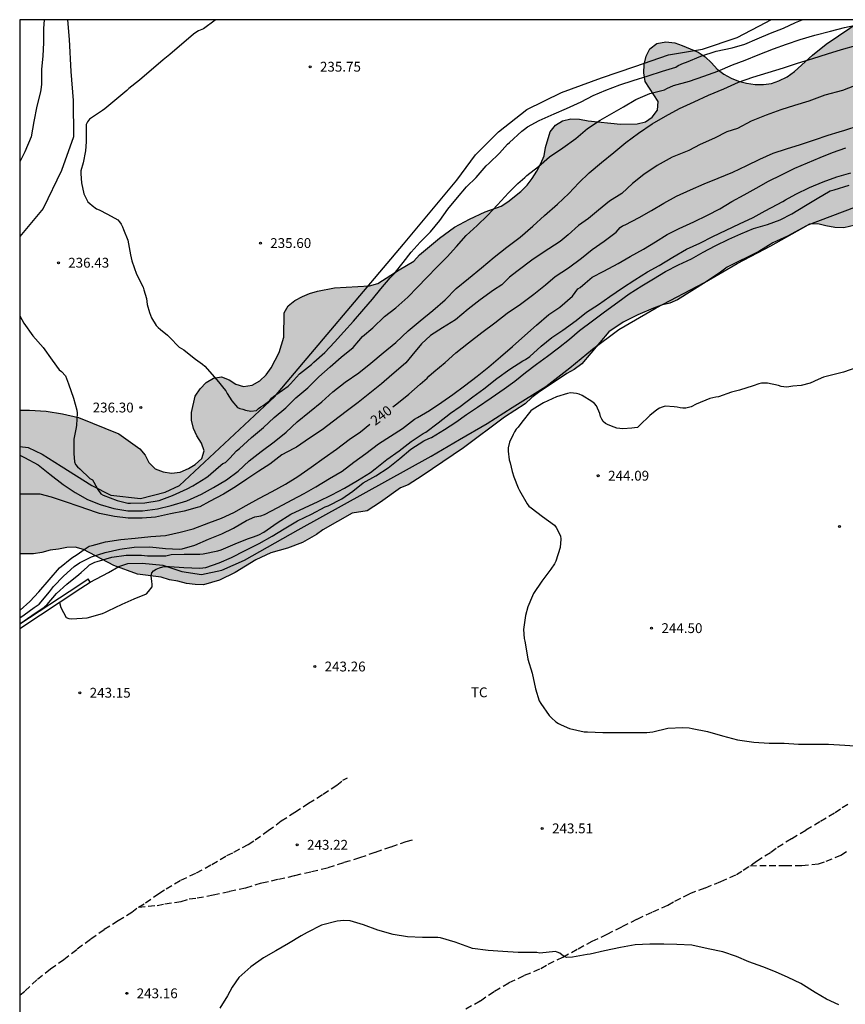
# Model space of a CAD drawing. Units: metres. Extents: x 578544 to 578894, y 4795540 to 4795791.
# Drawn here: x 578544 to 578607, y 4795715 to 4795790 of the extents above; entities that cross this region are included whole.
import ezdxf

# ---------------------------------------------------------------- set-up
doc = ezdxf.new("R2010")
doc.units = ezdxf.units.M
doc.linetypes.add('TRAZOS_NORMALES', pattern=[0.75, 0.5, -0.25])
for name, color, linetype in [('010106', 9, 'Continuous'), ('020104', 34, 'Continuous'), ('020204', 9, 'Continuous'), ('020307', 24, 'Continuous'), ('020308', 9, 'Continuous'), ('060128', 7, 'TRAZOS_NORMALES'), ('070104', 3, 'Continuous'), ('070105', 6, 'Continuous'), ('100106', 63, 'Continuous'), ('100301', 7, 'Continuous'), ('990504', 63, 'Continuous')]:
    doc.layers.add(name, color=color, linetype=linetype)
doc.layers.add('020105', color=24, linetype='Continuous', lineweight=30)
doc.styles.add('ARIAL', font='ARIAL.TTF', dxfattribs={"height": 1})
doc.styles.add('ARIALI', font='ARIALI.TTF', dxfattribs={"height": 1})

# ---------------------------------------------------------------- blocks, each defined once
blk = doc.blocks.new('COTAPU')
blk.add_circle((0, 0), 0.075)

msp = doc.modelspace()

# ---------------------------------------------------------------- hatches: boundary and pattern name
at = {"layer": '990504'}
msp.add_hatch(color=256, dxfattribs=at).paths.add_polyline_path([(578557.005, 4795747.278), (578557.651, 4795747.184), (578558.299, 4795747.172), (578559.507, 4795747.518), (578560.709, 4795748.12), (578562.299, 4795749.086), (578563.435, 4795749.618), (578564.693, 4795749.973), (578565.833, 4795750.393), (578566.915, 4795750.995), (578567.401, 4795751.373), (578569.625, 4795752.623), (578570.761, 4795752.821), (578571.795, 4795753.483), (578573.309, 4795754.559), (578573.903, 4795754.795), (578574.967, 4795755.483), (578578.121, 4795757.627), (578581.239, 4795759.949), (578582.819, 4795760.979), (578583.333, 4795761.463), (578583.817, 4795761.831), (578585.987, 4795763.287), (578586.549, 4795763.585), (578587.133, 4795764.025), (578589.199, 4795766.448), (578590.275, 4795767.196), (578591.399, 4795767.754), (578592.599, 4795768.256), (578593.205, 4795768.482), (578593.845, 4795768.658), (578594.417, 4795768.912), (578596.599, 4795770.284), (578597.701, 4795771.01), (578598.207, 4795771.394), (578600.615, 4795772.59), (578601.685, 4795773.242), (578602.815, 4795773.758), (578604.483, 4795774.668), (578605.125, 4795774.708), (578605.721, 4795774.532), (578606.414, 4795774.408), (578607.09, 4795774.396), (578608.398, 4795774.684), (578609.082, 4795774.912), (578609.58, 4795775.36), (578609.582, 4795776.018), (578609.724, 4795776.666), (578610.068, 4795777.216), (578610.666, 4795777.464), (578611.934, 4795777.148), (578612.552, 4795776.912), (578613.204, 4795776.85), (578613.844, 4795776.942), (578614.322, 4795777.326), (578614.704, 4795777.832), (578615.564, 4795778.646), (578616.106, 4795778.996), (578617.312, 4795779.474), (578619.154, 4795779.937), (578619.728, 4795780.223), (578620.508, 4795781.167), (578620.974, 4795781.635), (578621.296, 4795782.199), (578621.11, 4795782.775), (578620.636, 4795783.851), (578620.462, 4795784.397), (578620.202, 4795784.919), (578619.47, 4795785.843), (578619.018, 4795786.273), (578618.708, 4795786.789), (578618.458, 4795787.395), (578618.364, 4795788.027), (578618.554, 4795788.659), (578619.034, 4795789.129), (578619.576, 4795789.481), (578620.814, 4795789.681), (578621.446, 4795789.697), (578622.094, 4795789.557), (578622.726, 4795789.353), (578623.376, 4795789.289), (578623.912, 4795789.585), (578624.708, 4795790.26), (578608.497, 4795790.26), (578605.765, 4795788.4), (578604.723, 4795787.548), (578603.335, 4795786.306), (578602.777, 4795785.904), (578602.151, 4795785.604), (578601.587, 4795785.404), (578600.965, 4795785.322), (578600.341, 4795785.332), (578599.671, 4795785.414), (578599.081, 4795785.576), (578598.517, 4795785.798), (578597.949, 4795786.102), (578597.451, 4795786.48), (578597.013, 4795786.98), (578596.519, 4795787.428), (578595.987, 4795787.776), (578594.787, 4795788.296), (578594.211, 4795788.496), (578593.535, 4795788.582), (578592.855, 4795788.45), (578592.327, 4795788.042), (578592.031, 4795787.478), (578591.891, 4795786.838), (578591.851, 4795786.212), (578591.957, 4795785.554), (578592.947, 4795784.012), (578592.901, 4795783.36), (578592.499, 4795782.838), (578591.973, 4795782.48), (578591.345, 4795782.312), (578590.081, 4795782.29), (578587.613, 4795782.55), (578586.963, 4795782.678), (578586.305, 4795782.698), (578585.669, 4795782.556), (578585.119, 4795782.216), (578584.723, 4795781.714), (578584.375, 4795780.506), (578584.255, 4795779.892), (578584.013, 4795779.292), (578583.711, 4795778.714), (578583.357, 4795778.164), (578582.967, 4795777.654), (578582.491, 4795777.154), (578581.491, 4795776.376), (578580.985, 4795776.052), (578579.755, 4795775.604), (578578.559, 4795775.056), (578577.437, 4795774.443), (578576.287, 4795773.615), (578574.767, 4795772.325), (578574.337, 4795771.853), (578573.221, 4795771.197), (578571.581, 4795770.149), (578570.953, 4795769.967), (578568.281, 4795769.807), (578566.982, 4795769.555), (578566.366, 4795769.385), (578565.834, 4795769.145), (578565.272, 4795768.839), (578564.744, 4795768.431), (578564.45, 4795767.917), (578564.421, 4795766.043), (578564.065, 4795764.891), (578563.445, 4795763.705), (578563.067, 4795763.177), (578562.603, 4795762.733), (578562.017, 4795762.393), (578561.356, 4795762.297), (578560.76, 4795762.475), (578560.25, 4795762.805), (578559.68, 4795763.021), (578559.07, 4795762.929), (578558.498, 4795762.589), (578558.036, 4795762.109), (578557.652, 4795761.565), (578557.384, 4795760.315), (578557.384, 4795759.715), (578557.544, 4795759.087), (578557.79, 4795758.533), (578558.158, 4795757.969), (578558.337, 4795757.381), (578558.175, 4795756.791), (578557.663, 4795756.353), (578557.149, 4795756.027), (578556.53, 4795755.763), (578555.858, 4795755.69), (578555.22, 4795755.784), (578554.61, 4795756.02), (578554.13, 4795756.504), (578553.856, 4795757.064), (578553.452, 4795757.54), (578551.834, 4795758.678), (578548.772, 4795759.928), (578547.542, 4795760.212), (578546.298, 4795760.412), (578545.036, 4795760.482), (578544.382, 4795760.478), (578544.296, 4795760.432), (578544.296, 4795749.544), (578545.346, 4795749.532), (578545.99, 4795749.644), (578546.622, 4795749.808), (578547.248, 4795749.878), (578547.89, 4795750.022), (578548.51, 4795750.048), (578549.148, 4795749.872), (578551.465, 4795748.646), (578553.267, 4795747.974), (578555.079, 4795747.766), (578555.705, 4795747.56), (578556.353, 4795747.45)])

# ---------------------------------------------------------------- linework, layer by layer
at = {"layer": '010106', "flags": 128}
msp.add_lwpolyline([(578544.291, 4795540.269), (578894.281, 4795540.261), (578894.287, 4795790.254), (578544.297, 4795790.262)], close=True, dxfattribs=at)
at = {"layer": '020104', "flags": 128}
for points, elevation in [([(578546.145, 4795790.262), (578546.105, 4795789.583), (578546.105, 4795788.499), (578546.064, 4795787.515), (578545.94, 4795786.459), (578545.94, 4795785.337), (578545.912, 4795784.907), (578545.848, 4795784.671), (578545.606, 4795783.673), (578545.374, 4795782.511), (578545.156, 4795781.331), (578544.672, 4795780.195), (578544.296, 4795779.426)], 237), ([(578559.241, 4795790.261), (578559.194, 4795790.224), (578558.294, 4795789.558), (578557.91, 4795789.405), (578557.714, 4795789.297), (578557.544, 4795789.147), (578555.724, 4795787.601), (578555.214, 4795787.203), (578553.43, 4795785.661), (578552.598, 4795785.009), (578552.45, 4795784.861), (578550.788, 4795783.459), (578550.592, 4795783.341), (578549.616, 4795782.669), (578549.464, 4795782.485), (578549.364, 4795782.267), (578549.346, 4795782.057), (578549.348, 4795780.949), (578549.306, 4795780.261), (578549.124, 4795779.351), (578548.948, 4795778.739), (578548.942, 4795778.499), (578548.994, 4795777.833), (578549.19, 4795776.993), (578549.478, 4795776.371), (578549.642, 4795776.247), (578549.81, 4795776.093), (578550.142, 4795775.845), (578550.344, 4795775.751), (578550.978, 4795775.443), (578551.764, 4795774.995), (578551.902, 4795774.849), (578552.022, 4795774.681), (578552.136, 4795774.461), (578552.212, 4795774.269), (578552.524, 4795773.451), (578552.734, 4795772.325), (578552.832, 4795771.881), (578553.19, 4795770.849), (578553.688, 4795769.869), (578553.756, 4795769.667), (578553.954, 4795769.009), (578553.974, 4795768.767), (578554.018, 4795768.543), (578554.188, 4795767.947), (578554.344, 4795767.519), (578554.694, 4795766.937), (578554.848, 4795766.779), (578555.024, 4795766.637), (578555.554, 4795766.215), (578555.696, 4795766.053), (578556.446, 4795765.295), (578556.804, 4795765.079), (578557.326, 4795764.655), (578557.684, 4795764.377), (578558.226, 4795764.001), (578558.398, 4795763.839), (578559.144, 4795763.015), (578559.432, 4795762.641), (578559.856, 4795762.145), (578559.994, 4795761.965), (578560.112, 4795761.765), (578560.458, 4795761.189), (578560.885, 4795760.695), (578561.071, 4795760.615), (578561.285, 4795760.573), (578561.489, 4795760.495), (578561.907, 4795760.409), (578562.331, 4795760.457), (578562.485, 4795760.613), (578562.657, 4795760.733), (578562.835, 4795760.831), (578563.363, 4795761.227), (578563.487, 4795761.393), (578563.635, 4795761.533), (578563.799, 4795761.661), (578564.323, 4795762.021), (578564.739, 4795762.323), (578564.921, 4795762.503), (578565.603, 4795763.247), (578566.539, 4795763.973), (578566.703, 4795764.147), (578567.541, 4795764.881), (578568.275, 4795765.683), (578568.983, 4795766.453), (578569.741, 4795767.285), (578570.523, 4795768.197), (578571.171, 4795768.961), (578571.815, 4795769.741), (578572.533, 4795770.577), (578572.833, 4795770.889), (578573.521, 4795771.747), (578574.135, 4795772.547), (578574.813, 4795773.301), (578575.593, 4795774.097), (578576.305, 4795774.945), (578576.925, 4795775.818), (578577.653, 4795776.706), (578578.333, 4795777.526), (578579.089, 4795778.236), (578579.851, 4795779.122), (578580.065, 4795779.31), (578580.861, 4795780.084), (578581.469, 4795780.766), (578581.629, 4795780.898), (578582.551, 4795781.752), (578582.753, 4795781.926), (578582.981, 4795782.08), (578583.875, 4795782.576), (578585.021, 4795783.076), (578585.965, 4795783.496), (578587.071, 4795784.002), (578587.997, 4795784.47), (578588.961, 4795784.9), (578590.027, 4795785.302), (578591.037, 4795785.618), (578592.197, 4795785.97), (578593.289, 4795786.326), (578594.297, 4795786.65), (578594.477, 4795786.764), (578594.881, 4795786.946), (578595.107, 4795787.012), (578596.213, 4795787.484), (578597.373, 4795787.866), (578598.579, 4795788.128), (578599.567, 4795788.408), (578600.505, 4795788.796), (578601.523, 4795789.232), (578602.493, 4795789.606), (578603.413, 4795790.04), (578603.93, 4795790.26)], 236), ([(578544.296, 4795767.674), (578544.61, 4795767.111), (578545.288, 4795766.147), (578546.074, 4795765.263), (578546.758, 4795764.293), (578547.308, 4795763.555), (578547.468, 4795763.433), (578547.77, 4795763.099), (578547.854, 4795762.891), (578548.01, 4795762.493), (578548.382, 4795761.402), (578548.652, 4795760.492), (578548.668, 4795760.25), (578548.632, 4795759.354), (578548.586, 4795759.156), (578548.428, 4795758.286), (578548.428, 4795757.196), (578548.464, 4795756.558), (578548.556, 4795756.348), (578548.7, 4795756.166), (578548.878, 4795756.014), (578549.644, 4795755.276), (578549.834, 4795755.172), (578549.934, 4795754.992), (578550.236, 4795754.438), (578550.464, 4795754.102), (578550.656, 4795754.002), (578551.72, 4795753.606), (578552.53, 4795753.402), (578552.734, 4795753.392), (578553.828, 4795753.426), (578554.922, 4795753.596), (578555.941, 4795753.986), (578557.065, 4795754.478), (578557.497, 4795754.712), (578558.473, 4795755.329), (578558.643, 4795755.449), (578559.449, 4795756.141), (578559.771, 4795756.419), (578559.979, 4795756.497), (578560.163, 4795756.675), (578560.293, 4795756.831), (578560.805, 4795757.377), (578561.041, 4795757.561), (578561.955, 4795758.397), (578562.861, 4795759.177), (578563.675, 4795759.937), (578564.573, 4795760.665), (578565.339, 4795761.439), (578566.243, 4795762.191), (578567.093, 4795763.031), (578567.945, 4795763.783), (578568.795, 4795764.519), (578569.705, 4795765.269), (578570.147, 4795765.767), (578570.409, 4795766.109), (578571.199, 4795766.763), (578572.103, 4795767.623), (578572.967, 4795768.303), (578573.867, 4795769.109), (578574.607, 4795769.855), (578575.323, 4795770.591), (578576.103, 4795771.413), (578576.857, 4795772.175), (578577.571, 4795772.975), (578578.305, 4795773.795), (578579.159, 4795774.574), (578579.953, 4795775.34), (578580.693, 4795776.132), (578581.547, 4795777.062), (578582.267, 4795777.762), (578582.793, 4795778.234), (578582.941, 4795778.376), (578583.827, 4795779.08), (578584.673, 4795779.794), (578585.673, 4795780.496), (578586.687, 4795781.2), (578587.571, 4795781.966), (578588.535, 4795782.594), (578589.423, 4795783.098), (578590.295, 4795783.614), (578591.255, 4795784.178), (578592.321, 4795784.632), (578593.431, 4795784.924), (578593.615, 4795785.016), (578594.115, 4795785.244), (578595.327, 4795785.574), (578596.441, 4795785.954), (578597.495, 4795786.33), (578598.607, 4795786.814), (578599.579, 4795787.168), (578600.583, 4795787.59), (578601.747, 4795788.046), (578602.729, 4795788.386), (578603.779, 4795788.742), (578604.889, 4795789.086), (578606.077, 4795789.397), (578607.155, 4795789.655), (578608.337, 4795789.929)], 237), ([(578544.296, 4795757.053), (578544.665, 4795756.891), (578545.689, 4795756.311), (578546.575, 4795755.609), (578547.591, 4795754.811), (578548.507, 4795754.221), (578549.467, 4795753.675), (578550.417, 4795753.293), (578551.471, 4795752.981), (578552.543, 4795752.799), (578553.653, 4795752.817), (578554.782, 4795752.957), (578555.836, 4795753.229), (578557.018, 4795753.567), (578558.146, 4795754.073), (578559.062, 4795754.588), (578560.042, 4795755.182), (578560.936, 4795755.83), (578561.774, 4795756.612), (578562.702, 4795757.334), (578563.69, 4795758.078), (578564.6, 4795758.8), (578565.428, 4795759.594), (578566.384, 4795760.352), (578567.322, 4795761.116), (578568.162, 4795761.882), (578569.088, 4795762.616), (578570.13, 4795763.342), (578571.054, 4795764.068), (578571.984, 4795764.864), (578572.948, 4795765.656), (578573.884, 4795766.536), (578574.808, 4795767.306), (578575.77, 4795768.078), (578576.704, 4795768.888), (578577.552, 4795769.76), (578578.498, 4795770.53), (578579.486, 4795771.328), (578580.448, 4795772.142), (578581.414, 4795772.929), (578582.442, 4795773.691), (578583.392, 4795774.523), (578584.288, 4795775.335), (578585.268, 4795776.205), (578586.152, 4795776.999), (578586.916, 4795777.823), (578587.694, 4795778.585), (578588.624, 4795779.361), (578589.568, 4795780.123), (578590.474, 4795780.905), (578591.442, 4795781.607), (578592.482, 4795782.327), (578593.498, 4795782.911), (578594.57, 4795783.483), (578595.696, 4795784.009), (578596.796, 4795784.517), (578597.942, 4795784.985), (578599.07, 4795785.497), (578600.162, 4795785.877), (578601.33, 4795786.223), (578602.492, 4795786.589), (578603.576, 4795786.957), (578604.726, 4795787.315), (578605.856, 4795787.651), (578606.912, 4795787.982), (578608.008, 4795788.284)], 238), ([(578607.9, 4795785.213), (578607, 4795784.859), (578605.654, 4795784.499), (578604.428, 4795784.047), (578603.336, 4795783.721), (578602.294, 4795783.395), (578601.192, 4795782.991), (578600.048, 4795782.527), (578599, 4795781.965), (578598.194, 4795781.705), (578597.232, 4795781.219), (578596.138, 4795780.745), (578595.274, 4795780.295), (578594.004, 4795779.787), (578592.864, 4795779.153), (578591.85, 4795778.455), (578590.986, 4795777.761), (578590.184, 4795777.019), (578589.228, 4795776.421), (578588.392, 4795775.729), (578587.634, 4795775.109), (578586.87, 4795774.573), (578586.096, 4795773.861), (578585.472, 4795773.359), (578584.616, 4795772.785), (578583.432, 4795772.007), (578582.188, 4795771.062), (578581.63, 4795770.63), (578581.028, 4795770.036), (578580.396, 4795769.646), (578579.39, 4795768.898), (578578.472, 4795768.188), (578577.494, 4795767.382), (578576.504, 4795766.776), (578575.606, 4795766.188), (578574.914, 4795765.54), (578574.172, 4795764.666), (578573.71, 4795764.092), (578573.514, 4795763.924), (578572.652, 4795763.194), (578571.856, 4795762.484), (578570.982, 4795761.79), (578570.098, 4795761.074), (578569.18, 4795760.38), (578568.208, 4795759.644), (578567.338, 4795758.98), (578566.384, 4795758.356), (578565.396, 4795757.664), (578565.174, 4795757.574), (578564.28, 4795757.078), (578563.358, 4795756.378), (578562.516, 4795755.83), (578561.598, 4795755.224), (578560.736, 4795754.642), (578559.818, 4795754.072), (578558.752, 4795753.523), (578558.028, 4795753.123), (578557.828, 4795753.061), (578556.814, 4795752.797), (578555.782, 4795752.575), (578554.632, 4795752.335), (578553.613, 4795752.247), (578552.555, 4795752.247), (578551.525, 4795752.383), (578550.375, 4795752.619), (578549.245, 4795752.983), (578549.055, 4795753.067), (578548.819, 4795753.131), (578547.791, 4795753.499), (578546.723, 4795753.851), (578545.853, 4795754.075), (578545.621, 4795754.083), (578544.503, 4795754.093), (578544.296, 4795754.082)], 239), ([(578544.296, 4795744.646), (578544.631, 4795744.889), (578545.381, 4795745.433), (578545.765, 4795745.693), (578546.557, 4795746.637), (578546.869, 4795747.045), (578547.623, 4795747.835), (578548.453, 4795748.579), (578548.855, 4795748.859), (578549.761, 4795749.297), (578550.815, 4795749.643), (578551.919, 4795749.891), (578553.004, 4795750.037), (578554.204, 4795750.069), (578555.404, 4795749.929), (578556.48, 4795749.895), (578556.682, 4795749.919), (578557.648, 4795750.203), (578558.688, 4795750.661), (578559.688, 4795751.047), (578560.592, 4795751.497), (578561.57, 4795752.064), (578562.21, 4795752.362), (578562.678, 4795752.442), (578562.958, 4795752.532), (578563.976, 4795753.056), (578565.054, 4795753.638), (578565.976, 4795754.138), (578566.858, 4795754.634), (578567.894, 4795755.27), (578568.87, 4795755.846), (578569.748, 4795756.526), (578570.658, 4795757.192), (578571.64, 4795757.922), (578572.562, 4795758.516), (578573.458, 4795759.086), (578574.382, 4795759.794), (578574.614, 4795759.936), (578575.518, 4795760.474), (578576.472, 4795761.096), (578577.312, 4795761.684), (578578.19, 4795762.34), (578579.146, 4795763.07), (578580.056, 4795763.798), (578580.922, 4795764.554), (578581.858, 4795765.334), (578582.798, 4795766.186), (578583.688, 4795766.962), (578584.62, 4795767.776), (578585.452, 4795768.344), (578586.41, 4795769.173), (578586.826, 4795769.737), (578587.012, 4795769.851), (578587.382, 4795770.161), (578587.926, 4795770.621), (578588.816, 4795771.097), (578589.91, 4795771.671), (578590.81, 4795772.209), (578591.822, 4795772.765), (578592.744, 4795773.317), (578593.634, 4795773.883), (578594.552, 4795774.329), (578595.666, 4795774.839), (578596.716, 4795775.367), (578597.644, 4795775.843), (578598.568, 4795776.389), (578599.504, 4795776.915), (578600.41, 4795777.423), (578601.348, 4795777.943), (578602.36, 4795778.441), (578603.358, 4795778.937), (578604.324, 4795779.341), (578605.302, 4795779.759), (578606.238, 4795780.123), (578607.26, 4795780.493)], 241), ([(578544.296, 4795744.196), (578545.222, 4795744.835), (578546.149, 4795745.475), (578546.219, 4795745.527), (578546.373, 4795745.667), (578547.091, 4795746.497), (578547.879, 4795747.227), (578548.809, 4795747.957), (578548.979, 4795748.121), (578549.455, 4795748.551), (578549.617, 4795748.685), (578549.817, 4795748.805), (578550.007, 4795748.895), (578550.207, 4795748.953), (578551.303, 4795749.277), (578552.414, 4795749.429), (578553.568, 4795749.439), (578554.024, 4795749.383), (578555.206, 4795749.381), (578555.438, 4795749.381), (578555.828, 4795749.493), (578556.834, 4795749.509), (578558.028, 4795749.515), (578558.264, 4795749.539), (578559.39, 4795749.765), (578559.652, 4795749.843), (578560.722, 4795750.297), (578561.664, 4795750.673), (578562.102, 4795750.823), (578562.516, 4795750.975), (578562.908, 4795751.196), (578563.912, 4795751.898), (578564.956, 4795752.546), (578566.006, 4795753.05), (578567.044, 4795753.532), (578568.068, 4795754.032), (578569.042, 4795754.528), (578570.038, 4795755.13), (578571.034, 4795755.742), (578571.39, 4795756.01), (578572.278, 4795756.738), (578573.222, 4795757.384), (578574.12, 4795758.1), (578575.044, 4795758.708), (578575.236, 4795758.818), (578576.188, 4795759.532), (578577.116, 4795760.248), (578577.856, 4795760.774), (578578.828, 4795761.506), (578579.658, 4795762.116), (578580.646, 4795762.89), (578581.636, 4795763.622), (578582.626, 4795764.238), (578582.848, 4795764.348), (578583.17, 4795764.574), (578584.03, 4795765.374), (578584.858, 4795766.02), (578585.696, 4795766.598), (578586.696, 4795767.326), (578587.486, 4795767.957), (578588.392, 4795768.553), (578589.266, 4795769.145), (578590.234, 4795769.815), (578591.174, 4795770.421), (578592.138, 4795771.041), (578593.028, 4795771.531), (578594.072, 4795772.145), (578595.1, 4795772.755), (578596.124, 4795773.225), (578597.114, 4795773.721), (578598.12, 4795774.217), (578599.152, 4795774.691), (578600.192, 4795775.187), (578601.098, 4795775.689), (578602.03, 4795776.161), (578602.446, 4795776.401), (578602.654, 4795776.533), (578603.442, 4795776.965), (578604.492, 4795777.465), (578605.536, 4795777.909), (578606.572, 4795778.285), (578607.638, 4795778.591)], 242), ([(578547.331, 4795745.832), (578547.437, 4795745.443), (578547.839, 4795744.683), (578548.029, 4795744.595), (578548.256, 4795744.587), (578549.422, 4795744.649), (578550.604, 4795744.971), (578550.82, 4795745.075), (578551.022, 4795745.197), (578552.098, 4795745.695), (578553.024, 4795746.105), (578553.952, 4795746.481), (578554.114, 4795746.651), (578554.38, 4795747.013), (578554.398, 4795747.213), (578554.356, 4795747.419), (578554.318, 4795747.853), (578554.354, 4795748.073), (578554.492, 4795748.231), (578554.702, 4795748.365), (578554.944, 4795748.465), (578555.196, 4795748.529), (578555.458, 4795748.557), (578555.716, 4795748.557), (578556.804, 4795748.501), (578558.014, 4795748.437), (578558.486, 4795748.497), (578559.49, 4795748.839), (578560.432, 4795749.259), (578561.474, 4795749.793), (578562.55, 4795750.325), (578563.53, 4795750.882), (578564.434, 4795751.442), (578565.462, 4795752.044), (578566.54, 4795752.57), (578567.582, 4795753.104), (578567.802, 4795753.2), (578568.842, 4795753.724), (578569.684, 4795754.318), (578570.472, 4795754.944), (578571.444, 4795755.474), (578572.362, 4795756.096), (578573.262, 4795756.798), (578574.094, 4795757.524), (578575.09, 4795758.156), (578575.478, 4795758.324), (578575.674, 4795758.41), (578576.654, 4795759.008), (578577.522, 4795759.564), (578578.338, 4795760.15), (578579.184, 4795760.726), (578580.214, 4795761.438), (578581.222, 4795762.104), (578582.038, 4795762.71), (578582.842, 4795763.37), (578583.674, 4795763.996), (578584.504, 4795764.602), (578585.364, 4795765.232), (578586.194, 4795765.892), (578586.964, 4795766.558), (578587.956, 4795767.301), (578588.864, 4795767.975), (578589.886, 4795768.713), (578590.748, 4795769.357), (578591.704, 4795769.957), (578592.584, 4795770.513), (578593.508, 4795771.067), (578594.496, 4795771.559), (578595.482, 4795772.039), (578596.378, 4795772.529), (578597.304, 4795773.027), (578598.324, 4795773.523), (578599.258, 4795773.933), (578600.218, 4795774.329), (578601.276, 4795774.633), (578602.238, 4795774.991), (578603.13, 4795775.455), (578604.174, 4795776.097), (578605.058, 4795776.633), (578606.062, 4795777.215), (578606.352, 4795777.295), (578607.498, 4795777.641)], 243), ([(578608.157, 4795763.767), (578607.075, 4795763.385), (578606.871, 4795763.325), (578606.657, 4795763.283), (578605.555, 4795763.011), (578605.147, 4795762.827), (578604.531, 4795762.539), (578603.855, 4795762.381), (578603.201, 4795762.307), (578602.749, 4795762.249), (578602.533, 4795762.257), (578602.331, 4795762.301), (578602.129, 4795762.371), (578601.271, 4795762.557), (578601.049, 4795762.557), (578600.829, 4795762.537), (578600.609, 4795762.491), (578600.185, 4795762.341), (578599.141, 4795762.005), (578598.541, 4795761.863), (578597.555, 4795761.513), (578597.355, 4795761.487), (578596.895, 4795761.389), (578595.845, 4795760.938), (578595.476, 4795760.744), (578595.07, 4795760.63), (578594.838, 4795760.63), (578594.616, 4795760.662), (578594.404, 4795760.728), (578594.166, 4795760.738), (578593.478, 4795760.782), (578593.264, 4795760.728), (578593.062, 4795760.636), (578592.86, 4795760.518), (578592.312, 4795760.092), (578591.522, 4795759.318), (578591.386, 4795759.166), (578591.15, 4795759.128), (578590.938, 4795759.124), (578590.262, 4795759.054), (578589.806, 4795759.112), (578589.584, 4795759.202), (578589.148, 4795759.366), (578588.926, 4795759.462), (578588.756, 4795759.628), (578588.648, 4795759.81), (578588.562, 4795760.004), (578588.492, 4795760.238), (578588.254, 4795760.826), (578588.094, 4795760.998), (578587.892, 4795761.142), (578587.168, 4795761.61), (578586.934, 4795761.698), (578586.734, 4795761.75), (578586.268, 4795761.798), (578586.048, 4795761.762), (578585.206, 4795761.494), (578584.222, 4795761.054), (578583.42, 4795760.576), (578583.256, 4795760.428), (578582.552, 4795759.566), (578582.28, 4795759.18), (578582.138, 4795759.036), (578581.994, 4795758.838), (578581.888, 4795758.624), (578581.608, 4795758.054), (578581.512, 4795757.606), (578581.524, 4795757.362), (578581.598, 4795756.706), (578581.666, 4795756.472), (578581.82, 4795755.814), (578581.942, 4795755.396), (578582.268, 4795754.568), (578582.388, 4795754.366), (578582.962, 4795753.34), (578583.1, 4795753.162), (578583.264, 4795753.028), (578584.146, 4795752.392), (578585.056, 4795751.716), (578585.184, 4795751.53), (578585.508, 4795750.9), (578585.522, 4795750.654), (578585.472, 4795750.006), (578585.158, 4795748.97), (578585.038, 4795748.762), (578584.774, 4795748.37), (578584.088, 4795747.458), (578583.456, 4795746.504), (578583.37, 4795746.32), (578583.026, 4795745.498), (578582.832, 4795744.834), (578582.686, 4795743.758), (578582.739, 4795743.068), (578582.789, 4795742.874), (578582.861, 4795742.436), (578583.005, 4795741.504), (578583.345, 4795740.432), (578583.591, 4795739.24), (578583.889, 4795738.326), (578584.017, 4795738.112), (578584.641, 4795737.196), (578584.817, 4795737.026), (578585.149, 4795736.732), (578585.343, 4795736.606), (578585.561, 4795736.494), (578586.197, 4795736.226), (578587.303, 4795735.966), (578587.569, 4795735.964), (578588.725, 4795735.916), (578589.775, 4795735.916), (578590.899, 4795735.916), (578592.097, 4795735.916), (578592.543, 4795735.968), (578593.691, 4795736.238), (578594.819, 4795736.298), (578595.315, 4795736.262), (578595.551, 4795736.21), (578596.699, 4795735.986), (578597.851, 4795735.66), (578598.993, 4795735.348), (578600.231, 4795735.162), (578601.421, 4795735.108), (578602.561, 4795735.088), (578603.653, 4795735.018), (578604.779, 4795735.016), (578605.931, 4795735.012), (578607.183, 4795734.946), (578608.321, 4795734.864)], 244), ([(578606.724, 4795715.143), (578605.786, 4795715.569), (578604.904, 4795716.087), (578603.82, 4795716.771), (578602.85, 4795717.215), (578601.88, 4795717.653), (578600.936, 4795718.033), (578599.87, 4795718.425), (578598.921, 4795718.823), (578597.871, 4795719.181), (578596.749, 4795719.415), (578595.523, 4795719.683), (578594.381, 4795719.739), (578593.377, 4795719.757), (578592.327, 4795719.765), (578591.205, 4795719.713), (578590.085, 4795719.503), (578588.863, 4795719.271), (578587.757, 4795719.005), (578587.551, 4795718.969), (578586.413, 4795718.767), (578585.991, 4795718.749), (578585.779, 4795718.825), (578585.603, 4795718.945), (578585.447, 4795719.087), (578585.241, 4795719.149), (578585.12, 4795719.2), (578583.923, 4795719.095), (578583.703, 4795719.131), (578583.463, 4795719.127), (578582.291, 4795719.131), (578581.111, 4795719.199), (578579.995, 4795719.293), (578578.807, 4795719.441), (578578.593, 4795719.515), (578577.477, 4795719.911), (578576.371, 4795720.249), (578576.151, 4795720.267), (578574.981, 4795720.269), (578573.845, 4795720.325), (578572.749, 4795720.517), (578571.587, 4795720.831), (578570.487, 4795721.253), (578569.489, 4795721.543), (578569.005, 4795721.575), (578568.491, 4795721.517), (578567.297, 4795721.225), (578566.193, 4795720.667), (578565.749, 4795720.399), (578564.779, 4795719.823), (578563.822, 4795719.257), (578562.86, 4795718.725), (578561.904, 4795718.047), (578561, 4795717.215), (578560.49, 4795716.5), (578560.128, 4795715.834), (578559.544, 4795714.89)], 243)]:
    msp.add_lwpolyline(points, dxfattribs=dict(at, elevation=elevation))
at = {"layer": '020105', "elevation": 240, "flags": 128}
for points in [[(578572.74, 4795760.754), (578573.024, 4795760.96), (578573.94, 4795761.72), (578574.82, 4795762.474), (578575.34, 4795762.918), (578575.48, 4795763.078), (578575.85, 4795763.412), (578576.72, 4795764.122), (578577.542, 4795764.848), (578578.488, 4795765.616), (578579.508, 4795766.404), (578580.49, 4795767.156), (578581.446, 4795767.872), (578582.452, 4795768.568), (578583.476, 4795769.338), (578584.36, 4795770.037), (578585.104, 4795770.691), (578586.114, 4795771.333), (578587.098, 4795772.085), (578587.93, 4795772.751), (578588.842, 4795773.365), (578589.75, 4795774.071), (578589.906, 4795774.227), (578590.056, 4795774.421), (578590.224, 4795774.545), (578590.446, 4795774.625), (578591.492, 4795775.173), (578592.454, 4795775.719), (578593.38, 4795776.281), (578594.35, 4795776.809), (578595.402, 4795777.293), (578596.444, 4795777.741), (578597.524, 4795778.175), (578598.634, 4795778.631), (578599.696, 4795779.135), (578600.686, 4795779.631), (578601.716, 4795780.087), (578602.742, 4795780.423), (578603.788, 4795780.755), (578604.874, 4795781.101), (578605.906, 4795781.453), (578606.732, 4795781.721), (578607.182, 4795781.843), (578608.264, 4795782.197)], [(578544.296, 4795745.213), (578544.319, 4795745.231), (578545.069, 4795745.907), (578545.755, 4795746.647), (578546.529, 4795747.551), (578547.317, 4795748.461), (578548.261, 4795749.237), (578548.659, 4795749.473), (578548.853, 4795749.603), (578549.195, 4795749.855), (578549.593, 4795750.107), (578549.823, 4795750.177), (578550.821, 4795750.447), (578552.009, 4795750.635), (578553.092, 4795750.717), (578554.278, 4795750.845), (578555.396, 4795750.935), (578556.532, 4795751.175), (578557.518, 4795751.427), (578558.694, 4795751.907), (578559.666, 4795752.247), (578560.608, 4795752.686), (578561.546, 4795753.23), (578562.514, 4795753.74), (578563.532, 4795754.292), (578564.56, 4795754.848), (578565.5, 4795755.426), (578566.496, 4795756.136), (578567.488, 4795756.844), (578568.428, 4795757.522), (578569.412, 4795758.244), (578570.262, 4795758.824), (578570.963, 4795759.411)]]:
    msp.add_lwpolyline(points, dxfattribs=at)
at = {"layer": '060128'}
for points in [[(578544.295, 4795715.874, 243.303), (578544.695, 4795716.201, 243.304), (578545.651, 4795717.099, 243.304), (578546.635, 4795717.889, 243.304), (578547.653, 4795718.599, 243.296), (578548.683, 4795719.413, 243.278), (578549.711, 4795720.171, 243.276), (578550.739, 4795720.901, 243.266), (578551.795, 4795721.565, 243.258), (578552.827, 4795722.201, 243.248), (578553.343, 4795722.595, 243.238), (578553.871, 4795722.916, 243.234), (578554.893, 4795723.642, 243.228), (578555.453, 4795723.986, 243.226), (578556.579, 4795724.648, 243.228), (578557.761, 4795725.208, 243.21), (578558.925, 4795725.852, 243.204), (578560.071, 4795726.528, 243.202), (578560.621, 4795726.788, 243.202), (578561.713, 4795727.38, 243.204), (578562.231, 4795727.726, 243.204), (578563.225, 4795728.424, 243.202), (578564.221, 4795729.164, 243.202), (578565.261, 4795729.846, 243.202), (578566.303, 4795730.51, 243.202), (578567.409, 4795731.206, 243.204), (578568.451, 4795731.89, 243.206), (578568.927, 4795732.27, 243.282), (578569.261, 4795732.452, 243.312)], [(578578.29, 4795714.84, 242.764), (578579.41, 4795715.46, 242.768), (578580.478, 4795716.19, 242.798), (578581.606, 4795716.834, 242.836), (578582.774, 4795717.396, 242.862), (578583.996, 4795717.922, 242.882), (578584.566, 4795718.244, 242.9), (578585.68, 4795718.788, 242.952), (578586.846, 4795719.418, 242.97), (578587.926, 4795720.002, 242.988), (578589.064, 4795720.52, 243.062), (578590.21, 4795721.12, 243.096), (578591.352, 4795721.688, 243.134), (578592.536, 4795722.24, 243.17), (578593.694, 4795722.74, 243.172), (578594.218, 4795723.058, 243.176), (578595.356, 4795723.622, 243.242), (578596.558, 4795724.074, 243.324), (578597.728, 4795724.551, 243.364), (578598.912, 4795725.079, 243.392), (578599.436, 4795725.403, 243.392), (578600.446, 4795726.099, 243.394), (578601.532, 4795726.791, 243.424), (578602.04, 4795727.167, 243.46), (578603.124, 4795727.837, 243.516), (578604.214, 4795728.475, 243.664), (578605.312, 4795729.145, 243.726), (578606.43, 4795729.799, 243.728), (578606.966, 4795730.187, 243.738), (578607.504, 4795730.495, 243.794)], [(578553.343, 4795722.595, 243.238), (578554.765, 4795722.73, 243.222), (578555.355, 4795722.844, 243.224), (578556.603, 4795723.028, 243.222), (578557.211, 4795723.216, 243.222), (578557.817, 4795723.29, 243.224), (578559.037, 4795723.53, 243.206), (578560.279, 4795723.802, 243.19), (578561.525, 4795724.074, 243.184), (578562.751, 4795724.452, 243.184), (578564.011, 4795724.722, 243.184), (578565.265, 4795725.006, 243.184), (578566.537, 4795725.308, 243.184), (578567.811, 4795725.612, 243.184), (578569.031, 4795726.014, 243.184), (578570.212, 4795726.376, 243.184), (578571.406, 4795726.79, 243.184), (578572.602, 4795727.202, 243.188), (578573.754, 4795727.6, 243.188), (578574.264, 4795727.732, 243.188)], [(578599.941, 4795725.751, 243.393), (578601.408, 4795725.771, 243.472), (578602.646, 4795725.771, 243.474), (578603.91, 4795725.757, 243.488), (578605.157, 4795725.891, 243.596), (578605.751, 4795726.087, 243.606), (578606.881, 4795726.567, 243.716), (578607.389, 4795726.889, 243.746)]]:
    msp.add_polyline3d(points, dxfattribs=at)
at = {"layer": '070104'}
for points in [[(578547.933, 4795790.262, 236.167), (578548.062, 4795788.739, 236.062), (578548.198, 4795786.309, 236.064), (578548.358, 4795784.105, 236.094), (578548.39, 4795781.331, 236.148), (578547.472, 4795778.753, 236.148), (578546.092, 4795775.865, 236.296), (578544.296, 4795773.74, 236.584)], [(578544.296, 4795757.71, 237.823), (578544.934, 4795757.648, 237.758), (578545.996, 4795757.132, 237.548), (578547.454, 4795756.206, 237.442), (578549.798, 4795754.74, 237.102), (578551.23, 4795754.006, 236.924), (578553.504, 4795753.754, 236.752), (578555.384, 4795754.226, 236.652), (578556.473, 4795754.746, 236.612), (578563.711, 4795761.497, 236.018), (578573.547, 4795773.145, 235.732), (578577.615, 4795778.032, 235.886), (578579.017, 4795779.954, 235.88), (578580.775, 4795781.716, 235.826), (578582.947, 4795783.408, 235.774), (578585.581, 4795784.712, 235.69), (578588.633, 4795785.818, 235.59), (578591.161, 4795786.692, 235.494), (578593.741, 4795787.57, 235.532), (578596.335, 4795788.022, 235.55), (578598.973, 4795788.894, 235.556), (578601.167, 4795790.038, 235.5), (578601.53, 4795790.261, 235.485)], [(578549.672, 4795747.374, 243), (578551.049, 4795748.116, 243.014), (578551.843, 4795748.572, 243.008), (578552.521, 4795748.792, 243.002), (578553.625, 4795748.822, 243.002), (578555.203, 4795748.668, 243.014), (578556.649, 4795748.192, 243.076), (578558.139, 4795747.958, 243.168), (578559.699, 4795748.278, 243.254), (578561.425, 4795749.038, 243.256), (578565.519, 4795751.357, 243.396), (578575.653, 4795756.981, 243.748), (578577.797, 4795758.239, 243.85), (578579.919, 4795759.473, 243.956), (578581.829, 4795760.683, 243.976), (578584.387, 4795762.297, 243.952), (578586.207, 4795763.711, 243.918), (578587.947, 4795765.149, 243.878), (578589.943, 4795766.626, 243.85), (578592.809, 4795768.292, 243.878), (578596.471, 4795770.21, 243.896), (578598.965, 4795771.662, 243.95), (578601.531, 4795773.02, 243.932), (578604.379, 4795774.612, 243.918), (578607.928, 4795775.966, 243.926)]]:
    msp.add_polyline3d(points, dxfattribs=at)
at = {"layer": '070105'}
for points in [[(578544.296, 4795744.188, 244.606), (578548.789, 4795747.155, 244.578), (578549.507, 4795747.624, 244.206)], [(578549.672, 4795747.374, 243.832), (578549.59, 4795747.499, 243.832), (578549.507, 4795747.624, 244.206)], [(578544.296, 4795743.829, 244.607), (578548.954, 4795746.904, 244.578), (578549.672, 4795747.374, 243.832)]]:
    msp.add_polyline3d(points, dxfattribs=at)
at = {"layer": '100106', "elevation": 240.363, "flags": 128}
for points in [[(578544.296, 4795760.432), (578544.382, 4795760.478), (578545.036, 4795760.482), (578546.298, 4795760.412), (578547.542, 4795760.212), (578548.772, 4795759.928), (578551.834, 4795758.678), (578553.452, 4795757.54), (578553.856, 4795757.064), (578554.13, 4795756.504), (578554.61, 4795756.02), (578555.22, 4795755.784), (578555.858, 4795755.69), (578556.53, 4795755.763), (578557.149, 4795756.027), (578557.663, 4795756.353), (578558.175, 4795756.791), (578558.337, 4795757.381), (578558.158, 4795757.969), (578557.79, 4795758.533), (578557.544, 4795759.087), (578557.384, 4795759.715), (578557.384, 4795760.315), (578557.652, 4795761.565), (578558.036, 4795762.109), (578558.498, 4795762.589), (578559.07, 4795762.929), (578559.68, 4795763.021), (578560.25, 4795762.805), (578560.76, 4795762.475), (578561.356, 4795762.297), (578562.017, 4795762.393), (578562.603, 4795762.733), (578563.067, 4795763.177), (578563.445, 4795763.705), (578564.065, 4795764.891), (578564.421, 4795766.043), (578564.45, 4795767.917), (578564.744, 4795768.431), (578565.272, 4795768.839), (578565.834, 4795769.145), (578566.366, 4795769.385), (578566.982, 4795769.555), (578568.281, 4795769.807), (578570.953, 4795769.967), (578571.581, 4795770.149), (578573.221, 4795771.197), (578574.337, 4795771.853), (578574.767, 4795772.325), (578576.287, 4795773.615), (578577.437, 4795774.443), (578578.559, 4795775.056), (578579.755, 4795775.604), (578580.985, 4795776.052), (578581.491, 4795776.376), (578582.491, 4795777.154), (578582.967, 4795777.654), (578583.357, 4795778.164), (578583.711, 4795778.714), (578584.013, 4795779.292), (578584.255, 4795779.892), (578584.375, 4795780.506), (578584.723, 4795781.714), (578585.119, 4795782.216), (578585.669, 4795782.556), (578586.305, 4795782.698), (578586.963, 4795782.678), (578587.613, 4795782.55), (578590.081, 4795782.29), (578591.345, 4795782.312), (578591.973, 4795782.48), (578592.499, 4795782.838), (578592.901, 4795783.36), (578592.947, 4795784.012), (578591.957, 4795785.554), (578591.851, 4795786.212), (578591.891, 4795786.838), (578592.031, 4795787.478), (578592.327, 4795788.042), (578592.855, 4795788.45), (578593.535, 4795788.582), (578594.211, 4795788.496), (578594.787, 4795788.296), (578595.987, 4795787.776), (578596.519, 4795787.428), (578597.013, 4795786.98), (578597.451, 4795786.48), (578597.949, 4795786.102), (578598.517, 4795785.798), (578599.081, 4795785.576), (578599.671, 4795785.414), (578600.341, 4795785.332), (578600.965, 4795785.322), (578601.587, 4795785.404), (578602.151, 4795785.604), (578602.777, 4795785.904), (578603.335, 4795786.306), (578604.723, 4795787.548), (578605.765, 4795788.4), (578608.497, 4795790.26)], [(578608.398, 4795774.684), (578607.09, 4795774.396), (578606.414, 4795774.408), (578605.721, 4795774.532), (578605.125, 4795774.708), (578604.483, 4795774.668), (578602.815, 4795773.758), (578601.685, 4795773.242), (578600.615, 4795772.59), (578598.207, 4795771.394), (578597.701, 4795771.01), (578596.599, 4795770.284), (578594.417, 4795768.912), (578593.845, 4795768.658), (578593.205, 4795768.482), (578592.599, 4795768.256), (578591.399, 4795767.754), (578590.275, 4795767.196), (578589.199, 4795766.448), (578587.133, 4795764.025), (578586.549, 4795763.585), (578585.987, 4795763.287), (578583.817, 4795761.831), (578583.333, 4795761.463), (578582.819, 4795760.979), (578581.239, 4795759.949), (578578.121, 4795757.627), (578574.967, 4795755.483), (578573.903, 4795754.795), (578573.309, 4795754.559), (578571.795, 4795753.483), (578570.761, 4795752.821), (578569.625, 4795752.623), (578567.401, 4795751.373), (578566.915, 4795750.995), (578565.833, 4795750.393), (578564.693, 4795749.973), (578563.435, 4795749.618), (578562.299, 4795749.086), (578560.709, 4795748.12), (578559.507, 4795747.518), (578558.299, 4795747.172), (578557.651, 4795747.184), (578557.005, 4795747.278), (578556.353, 4795747.45), (578555.705, 4795747.56), (578555.079, 4795747.766), (578553.267, 4795747.974), (578551.465, 4795748.646), (578549.148, 4795749.872), (578548.51, 4795750.048), (578547.89, 4795750.022), (578547.248, 4795749.878), (578546.622, 4795749.808), (578545.99, 4795749.644), (578545.346, 4795749.532), (578544.296, 4795749.544)]]:
    msp.add_lwpolyline(points, dxfattribs=at)

# ---------------------------------------------------------------- block references
at = {"layer": '020204', "rotation": 359.9987685839998}
for p in [(578566.424, 4795786.676, 235.75), (578562.634, 4795773.229, 235.596), (578547.238, 4795771.729, 236.428), (578553.532, 4795760.687, 236.304), (578588.387, 4795755.491, 244.088), (578606.778, 4795751.611, 244.864), (578592.45, 4795743.867, 244.504), (578566.779, 4795740.94, 243.256), (578548.875, 4795738.94, 243.154), (578584.114, 4795728.596, 243.512), (578565.439, 4795727.344, 243.22), (578552.459, 4795716.021, 243.16)]:
    msp.add_blockref('COTAPU', p, dxfattribs=at)

# ---------------------------------------------------------------- texts
at = {"layer": '020307', "style": 'ARIALI'}
msp.add_text('240', height=0.75, rotation=37.15077, dxfattribs=at).set_placement((578571.386, 4795759.278, 239.993))
at = {"layer": '020308', "style": 'ARIAL'}
for s, p in [('235.75', (578567.174, 4795786.301, 235.743)), ('235.60', (578563.384, 4795772.854, 235.589)), ('236.43', (578547.988, 4795771.354, 236.421)), ('236.30', (578549.852, 4795760.313, 236.297)), ('244.09', (578589.137, 4795755.116, 244.081)), ('244.50', (578593.2, 4795743.492, 244.497)), ('243.26', (578567.529, 4795740.565, 243.249)), ('243.15', (578549.625, 4795738.565, 243.147)), ('243.51', (578584.864, 4795728.221, 243.505)), ('243.22', (578566.189, 4795726.969, 243.213)), ('243.16', (578553.209, 4795715.646, 243.153))]:
    msp.add_text(s, height=0.75, rotation=359.99877, dxfattribs=at).set_placement(p)
at = {"layer": '100301', "style": 'ARIAL'}
msp.add_text('TC', height=0.75, rotation=359.99877, dxfattribs=at).set_placement((578578.679, 4795738.595))

doc.saveas('drawing.dxf')
